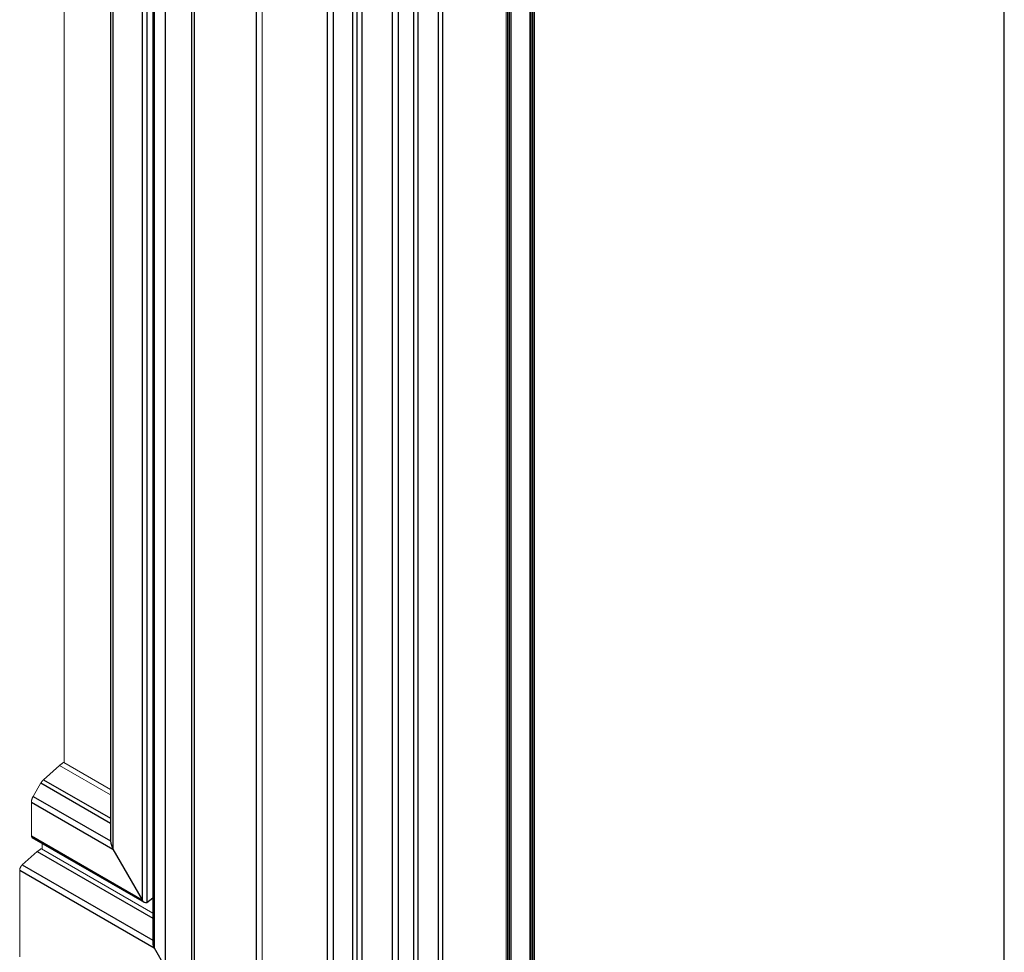
# Model space of a CAD drawing. Units: millimetres. Extents: x 8353 to 10789, y 5835 to 7474.
# Drawn here: x 10704 to 10787, y 7000 to 7078 of the extents above; entities that cross this region are included whole.
import ezdxf

# ---------------------------------------------------------------- set-up
doc = ezdxf.new("R2010")
doc.units = ezdxf.units.MM
doc.linetypes.add('AUSGEZOGEN', pattern=[0])
doc.layers.add('15', color=1, linetype='AUSGEZOGEN')
doc.layers.add('61', color=6, linetype='AUSGEZOGEN')

msp = doc.modelspace()

# ---------------------------------------------------------------- linework, layer by layer
at = {"linetype": 'ByBlock'}
msp.add_line((10786.893, 6958.991), (10786.893, 7448.991), dxfattribs=at)
at = {"color": 1}
for p, q in [((10723.857, 7175.296), (10723.857, 6986.186)), ((10716.188, 7174.037), (10716.188, 6984.951)), ((10715.13, 7171.837), (10715.13, 7000.609)), ((10711.562, 7169.774), (10711.562, 7009.237)), ((10731.953, 7162.128), (10731.953, 6993.018)), ((10732.761, 7160.806), (10732.761, 6993.485)), ((10739.177, 7153.831), (10739.177, 6997.19)), ((10704.952, 7009.542), (10714.422, 7004.075)), ((10705.404, 7008.346), (10715.13, 7002.73)), ((10711.767, 7008.546), (10714.233, 7004.277)), ((10714.643, 7004.058), (10715.13, 7004.434)), ((10715.254, 7000.22), (10716.188, 6998.602))]:
    msp.add_line(p, q, dxfattribs=at)
at = {"color": 1, "lineweight": 0}
for p, q in [((10724.355, 7175.059), (10724.355, 6986.524)), ((10707.284, 7015.603), (10711.562, 7013.133)), ((10707.646, 7015.836), (10711.562, 7013.575)), ((10705.799, 7008.55), (10705.799, 7009.053)), ((10705.404, 7008.346), (10704.139, 7007.223)), ((10705.759, 7008.573), (10715.13, 7003.162)), ((10703.918, 7006.765), (10703.918, 6999.485))]:
    msp.add_line(p, q, dxfattribs=at)
for points in [[(10707.671, 7172.021), (10707.671, 7015.822)], [(10746.906, 7155.069), (10746.906, 6993.745)], [(10747.006, 7155.125), (10747.006, 6993.803)], [(10747.103, 7155.184), (10747.103, 6993.86)], [(10747.203, 7155.24), (10747.203, 6993.917)], [(10747.301, 7155.298), (10747.301, 6993.974)], [(10745.223, 7154.098), (10745.223, 6992.773)], [(10745.323, 7154.154), (10745.323, 6992.83)], [(10744.928, 7153.925), (10744.928, 6992.602)], [(10745.025, 7153.983), (10745.025, 6992.658)], [(10745.125, 7154.04), (10745.125, 6992.716)], [(10705.928, 7014.401), (10707.284, 7015.603)], [(10707.311, 7015.622), (10707.307, 7015.618), (10707.303, 7015.614), (10707.298, 7015.61), (10707.294, 7015.605), (10707.292, 7015.599), (10707.292, 7015.599)], [(10707.311, 7015.622), (10707.338, 7015.641), (10707.365, 7015.659), (10707.39, 7015.68), (10707.417, 7015.701), (10707.444, 7015.724), (10707.469, 7015.745), (10707.496, 7015.768), (10707.521, 7015.793), (10707.546, 7015.815)], [(10707.646, 7015.836), (10707.64, 7015.84), (10707.633, 7015.843), (10707.627, 7015.845), (10707.621, 7015.847), (10707.615, 7015.847), (10707.608, 7015.847), (10707.6, 7015.845), (10707.592, 7015.843), (10707.585, 7015.84), (10707.577, 7015.836), (10707.569, 7015.832), (10707.563, 7015.828), (10707.554, 7015.822), (10707.546, 7015.815)], [(10705.054, 7012.995), (10705.705, 7014.124)], [(10705.928, 7014.401), (10705.911, 7014.386), (10705.894, 7014.37), (10705.878, 7014.353), (10705.863, 7014.337), (10705.847, 7014.32), (10705.83, 7014.301), (10705.815, 7014.285), (10705.801, 7014.266), (10705.786, 7014.247), (10705.772, 7014.226), (10705.757, 7014.208), (10705.745, 7014.187), (10705.73, 7014.166), (10705.718, 7014.145), (10705.705, 7014.124)], [(10705.054, 7012.995), (10705.042, 7012.974), (10705.031, 7012.953), (10705.021, 7012.933), (10705.01, 7012.91), (10705, 7012.889), (10704.99, 7012.868), (10704.981, 7012.845), (10704.973, 7012.824), (10704.965, 7012.801), (10704.956, 7012.781), (10704.95, 7012.758), (10704.944, 7012.737), (10704.938, 7012.714), (10704.931, 7012.693), (10704.927, 7012.673), (10704.923, 7012.65), (10704.919, 7012.629), (10704.917, 7012.608), (10704.913, 7012.587), (10704.911, 7012.566), (10704.911, 7012.548), (10704.908, 7012.527), (10704.908, 7012.506)], [(10704.908, 7009.661), (10704.908, 7012.506)], [(10704.908, 7009.661), (10704.908, 7009.646), (10704.911, 7009.634), (10704.913, 7009.623), (10704.915, 7009.611), (10704.917, 7009.6), (10704.921, 7009.59), (10704.925, 7009.58), (10704.929, 7009.571), (10704.933, 7009.563), (10704.94, 7009.555), (10704.946, 7009.548), (10704.952, 7009.542), (10704.96, 7009.536), (10704.969, 7009.532), (10704.977, 7009.528), (10704.979, 7009.527)], [(10705.431, 7008.354), (10705.426, 7008.35), (10705.422, 7008.346), (10705.418, 7008.342), (10705.415, 7008.339)], [(10705.431, 7008.354), (10705.458, 7008.373), (10705.485, 7008.392), (10705.51, 7008.412), (10705.537, 7008.433), (10705.564, 7008.456), (10705.589, 7008.477), (10705.616, 7008.5), (10705.641, 7008.525), (10705.666, 7008.548)], [(10705.759, 7008.573), (10705.753, 7008.575), (10705.749, 7008.577), (10705.74, 7008.579), (10705.734, 7008.579), (10705.728, 7008.579), (10705.72, 7008.577), (10705.713, 7008.575), (10705.705, 7008.573), (10705.697, 7008.568), (10705.688, 7008.564), (10705.682, 7008.56), (10705.674, 7008.554), (10705.666, 7008.548)], [(10704.139, 7007.223), (10704.126, 7007.212), (10704.114, 7007.2), (10704.101, 7007.187), (10704.089, 7007.173), (10704.076, 7007.158), (10704.066, 7007.146), (10704.054, 7007.129), (10704.043, 7007.115), (10704.033, 7007.1), (10704.022, 7007.083), (10704.012, 7007.067), (10704.002, 7007.052), (10703.993, 7007.035), (10703.985, 7007.017), (10703.977, 7007), (10703.968, 7006.983), (10703.962, 7006.967), (10703.956, 7006.948), (10703.95, 7006.931), (10703.943, 7006.915), (10703.939, 7006.898), (10703.935, 7006.879), (10703.931, 7006.863), (10703.927, 7006.846), (10703.925, 7006.83), (10703.923, 7006.813), (10703.92, 7006.796), (10703.92, 7006.78), (10703.918, 7006.765)]]:
    msp.add_lwpolyline(points, dxfattribs=at)
at = {"color": 1}
for centre, radius, start, end in [((10715.94, 7010.158), 4.474, 191.87445, 201.11402), ((10714.556, 7004.39), 0.342, 199.1755, 284.58722), ((10715.845, 7000.624), 0.716, 181.2284, 214.34686)]:
    msp.add_arc(centre, radius, start, end, dxfattribs=at)
at = {"layer": '15'}
for p, q in [((10718.398, 7172.742), (10718.398, 6983.64)), ((10718.61, 7172.752), (10718.61, 6983.648)), ((10715.254, 7171.909), (10715.254, 7000.22)), ((10729.841, 7163.488), (10729.841, 6991.799)), ((10730.347, 7163.055), (10730.347, 6992.091)), ((10703.918, 7006.765), (10715.254, 7000.22)), ((10704.139, 7007.223), (10715.13, 7000.877))]:
    msp.add_line(p, q, dxfattribs=at)
at = {"layer": '15', "color": 1}
for p, q in [((10714.643, 7171.553), (10714.643, 7004.058)), ((10714.233, 7171.316), (10714.233, 7004.277)), ((10711.767, 7169.893), (10711.767, 7008.546)), ((10735.308, 7156.302), (10735.308, 6994.955)), ((10735.804, 7155.779), (10735.804, 6995.242)), ((10737.107, 7155.026), (10737.107, 6995.994)), ((10737.458, 7154.824), (10737.458, 6996.197)), ((10705.705, 7014.124), (10711.562, 7010.743)), ((10705.928, 7014.401), (10711.562, 7011.148)), ((10704.908, 7012.506), (10711.767, 7008.546)), ((10705.054, 7012.995), (10711.562, 7009.237)), ((10704.908, 7009.661), (10714.233, 7004.277))]:
    msp.add_line(p, q, dxfattribs=at)
at = {"layer": '61'}
msp.add_line((10732.327, 7161.912), (10732.327, 6993.234), dxfattribs=at)
at = {"layer": '61', "color": 1}
msp.add_line((10739.561, 7153.61), (10739.561, 6997.411), dxfattribs=at)

doc.saveas('drawing.dxf')
